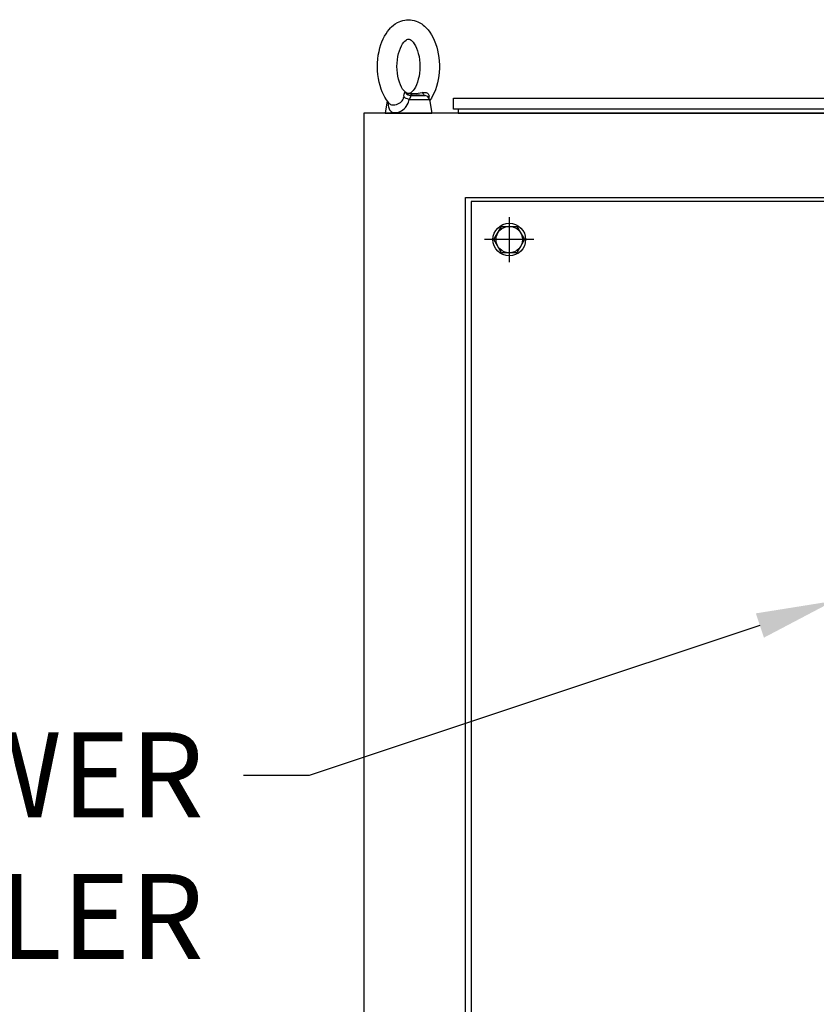
# Model space of a CAD drawing. Units: inches. Extents: x -201 to 1121, y 11 to 550.
# Drawn here: x 259 to 279, y 157 to 182 of the extents above; entities that cross this region are included whole.
import ezdxf
from ezdxf import colors
from ezdxf.entities.mleader import LeaderData, LeaderLine
from ezdxf.math import Vec2, Vec3

# ---------------------------------------------------------------- set-up
doc = ezdxf.new("R2010")
doc.units = ezdxf.units.IN
doc.header["$MEASUREMENT"] = 0
doc.styles.get("Standard").update_dxf_attribs({"font": 'arial.ttf'})

# ---------------------------------------------------------------- blocks, each defined once
blk = doc.blocks.new('EYE1')
at = {"ltscale": 0.01198}
blk.add_line((3459.25, 19086.88), (3458.78, 19086.78), dxfattribs=at)
at = {"ltscale": 0.199273}
blk.add_line((3436.34, 19081.5), (3434.95, 19073.65), dxfattribs=at)
at = {"ltscale": 0.013121}
blk.add_line((3450.53, 19082.45), (3450.78, 19082.91), dxfattribs=at)
at = {"ltscale": 0.321724}
blk.add_line((3450.53, 19082.45), (3463.4, 19082.45), dxfattribs=at)
at = {"ltscale": 0.222653}
blk.add_line((3451.88, 19084.91), (3460.79, 19084.91), dxfattribs=at)
at = {"ltscale": 0.141652}
blk.add_line((3455.16, 19085.56), (3460.79, 19084.91), dxfattribs=at)
at = {"ltscale": 0.22329}
blk.add_line((3463.4, 19082.45), (3464.95, 19073.65), dxfattribs=at)
at = {"ltscale": 0.001003}
blk.add_line((3437.57, 19079.91), (3437.55, 19079.94), dxfattribs=at)
at = {"ltscale": 0.195215}
blk.add_line((3434.95, 19073.65), (3442.76, 19073.65), dxfattribs=at)
blk.add_line((3442.76, 19073.65), (3464.95, 19073.65))
for points in [[(3439.11, 19129.02), (3440.27, 19130.05), (3441.5, 19130.96), (3442.84, 19131.78), (3444.02, 19132.37), (3445.1, 19132.8), (3446.44, 19133.21), (3447.55, 19133.45), (3448.8, 19133.61), (3450.06, 19133.65), (3451.32, 19133.59), (3452.45, 19133.43), (3453.54, 19133.19), (3454.95, 19132.75), (3455.94, 19132.34), (3457.24, 19131.68), (3458.46, 19130.92), (3459.42, 19130.21), (3460.33, 19129.45), (3461.53, 19128.29), (3462.6, 19127.07), (3463.74, 19125.56), (3464.79, 19123.93), (3465.63, 19122.42), (3466.56, 19120.44), (3467.38, 19118.37), (3468.12, 19116.08), (3468.66, 19114.01), (3469.13, 19111.73), (3469.47, 19109.42), (3469.7, 19107.07), (3469.81, 19104.7), (3469.81, 19102.33), (3469.68, 19099.96), (3469.44, 19097.61), (3469.08, 19095.3), (3468.6, 19093.03), (3467.99, 19090.79), (3467.29, 19088.69), (3466.46, 19086.63), (3465.51, 19084.66), (3464.66, 19083.16), (3463.57, 19081.5)], [(3437.55, 19079.94), (3436.66, 19081.06), (3435.83, 19082.23), (3434.8, 19083.92), (3433.95, 19085.54), (3433.17, 19087.27), (3432.47, 19089.09), (3431.76, 19091.31), (3431.18, 19093.58), (3430.71, 19095.98), (3430.37, 19098.43), (3430.16, 19100.91), (3430.08, 19103.41), (3430.13, 19105.91), (3430.32, 19108.4), (3430.63, 19110.85), (3431.08, 19113.27), (3431.65, 19115.62), (3432.31, 19117.75), (3432.96, 19119.52), (3433.76, 19121.37), (3434.59, 19123), (3435.57, 19124.67), (3436.53, 19126.07), (3437.51, 19127.31), (3438.55, 19128.47), (3439.11, 19129.02)], [(3452.17, 19087.34), (3451.47, 19086.76), (3450.91, 19086.41), (3450.38, 19086.21), (3449.89, 19086.16), (3449.4, 19086.25), (3448.87, 19086.48), (3448.24, 19086.9), (3447.62, 19087.45), (3446.97, 19088.16), (3446.25, 19089.14), (3445.5, 19090.41), (3444.79, 19091.89), (3444.14, 19093.57), (3443.61, 19095.37), (3443.17, 19097.32), (3442.84, 19099.38), (3442.65, 19101.5), (3442.58, 19103.65), (3442.65, 19105.8), (3442.84, 19107.93), (3443.16, 19109.98), (3443.61, 19111.93), (3444.14, 19113.74), (3444.79, 19115.42), (3445.49, 19116.89), (3446.25, 19118.17), (3446.97, 19119.15), (3447.62, 19119.86), (3447.73, 19119.97)], [(3447.73, 19119.97), (3448.43, 19120.55), (3449, 19120.9), (3449.52, 19121.1), (3450.02, 19121.15), (3450.5, 19121.06), (3451.03, 19120.83), (3451.66, 19120.41), (3452.28, 19119.86), (3452.93, 19119.15), (3453.65, 19118.17), (3454.41, 19116.9), (3455.11, 19115.42), (3455.76, 19113.74), (3456.3, 19111.94), (3456.74, 19109.99), (3457.06, 19107.93), (3457.26, 19105.81), (3457.32, 19103.66), (3457.26, 19101.5), (3457.06, 19099.38), (3456.74, 19097.33), (3456.3, 19095.38), (3455.76, 19093.57), (3455.12, 19091.89), (3454.41, 19090.42), (3453.65, 19089.14), (3452.93, 19088.16), (3452.28, 19087.45), (3452.17, 19087.34)], [(3446.97, 19084.56), (3447.2, 19085.92), (3447.33, 19086.5), (3447.43, 19086.79), (3447.54, 19086.96), (3447.71, 19087.02), (3447.86, 19086.97), (3448.03, 19086.88)], [(3458.78, 19086.78), (3457.39, 19086.5), (3456.11, 19086.29), (3454.13, 19086.08), (3452.16, 19086.02), (3451, 19086.03), (3450.32, 19086.02), (3449.64, 19086.11), (3449.34, 19086.2), (3448.97, 19086.35), (3448.53, 19086.58), (3448.03, 19086.88)], [(3459.25, 19086.88), (3459.99, 19087), (3460.63, 19087.01), (3461.28, 19086.9), (3461.75, 19086.71), (3462.18, 19086.43), (3462.55, 19086.06), (3462.84, 19085.61), (3463.04, 19085.1), (3463.17, 19084.56)], [(3436.99, 19080.63), (3436.98, 19079.43), (3437.04, 19078.48), (3437.16, 19077.69), (3437.32, 19077.02), (3437.52, 19076.44), (3437.89, 19075.73), (3438.34, 19075.16), (3438.86, 19074.71), (3439.43, 19074.37), (3440.07, 19074.14), (3440.76, 19074.01), (3441.49, 19073.97), (3442.26, 19074.04), (3442.8, 19074.13)], [(3441.24, 19079.04), (3442.22, 19079.25), (3443.25, 19079.61), (3444.04, 19079.99), (3444.83, 19080.49), (3445.34, 19080.92), (3445.85, 19081.45), (3446.32, 19082.13), (3446.53, 19082.56), (3446.72, 19083.09), (3446.86, 19083.78)], [(3442.8, 19074.13), (3443.67, 19074.37), (3444.57, 19074.73), (3445.49, 19075.21), (3446.42, 19075.83), (3447.35, 19076.61), (3447.97, 19077.24), (3448.58, 19077.99), (3449.18, 19078.88), (3449.76, 19079.99), (3450.03, 19080.67), (3450.29, 19081.46), (3450.53, 19082.45)], [(3450.78, 19082.91), (3451.48, 19084.41), (3451.61, 19084.68), (3451.73, 19084.84), (3451.88, 19084.91)], [(3455.16, 19085.56), (3452.18, 19085.89), (3451.43, 19085.96), (3451.28, 19085.96), (3451.26, 19085.96), (3451.24, 19085.96), (3451.24, 19085.95), (3451.23, 19085.95), (3451.23, 19085.95), (3451.23, 19085.94), (3451.23, 19085.94), (3451.24, 19085.94), (3451.27, 19085.91), (3451.49, 19085.76), (3451.77, 19085.51), (3451.9, 19085.31), (3451.94, 19085.19), (3451.94, 19085.05), (3451.88, 19084.91)], [(3437.55, 19079.94), (3437.99, 19079.54), (3438.5, 19079.26), (3439.09, 19079.07), (3439.75, 19078.97), (3440.47, 19078.96), (3441.24, 19079.04)]]:
    blk.add_lwpolyline(points)
for centre, radius, start, end in [((3452.03, 19089.95), 5.04, 217.47565, 268.30485), ((3492.4, 19077.7), 45.94, 171.42255, 172.40111), ((3460.45, 19081.93), 3, 10.00001, 83.44823), ((3464.63, 19081.3), 2.86, 119.71592, 126.29536), ((3458.83, 19083.92), 4.38, 358.16561, 8.353), ((3424.5, 19084.85), 38.73, 357.48141, 358.42141)]:
    blk.add_arc(centre, radius, start, end)
at = {"extrusion": (0, 0, -1)}
for centre, major_axis, ratio, start_param, end_param in [((3461.19, 19089.88), (-0.61, -4.96), 0.409916, 0.08311, 0.873557), ((3450.74, 19083.32), (-4.83, 1.3), 0.178719, 4.708164, 5.596296)]:
    blk.add_ellipse(centre, major_axis=major_axis, ratio=ratio, start_param=start_param, end_param=end_param, dxfattribs=at)

msp = doc.modelspace()

# ---------------------------------------------------------------- linework, layer by layer
for p, q in [((270.959, 177.37, 0), (270.959, 176.228, 0)), ((271.581, 176.799, 0), (270.336, 176.799, 0))]:
    msp.add_line(p, q)
at = {"elevation": 0}
for points in [[(269.545, 180.374), (294.159, 180.374), (294.159, 180.098), (269.545, 180.098)], [(267.285, 115.035), (302.718, 115.035), (302.718, 179.996), (267.285, 179.996)], [(269.994, 119.236), (300.029, 119.236), (300.029, 177.763), (269.994, 177.763)]]:
    msp.add_lwpolyline(points, close=True, dxfattribs=at)
for points in [[(302.718, 179.996), (267.285, 179.996)], [(269.667, 180.098), (269.667, 179.996), (294.037, 179.996), (294.037, 180.098)], [(270.434, 179.996), (286.182, 179.996), (286.182, 179.996)], [(269.856, 119.138), (269.856, 177.862), (300.147, 177.862), (300.147, 119.138)], [(271.152, 176.464), (270.765, 176.464), (270.572, 176.799), (270.765, 177.134), (271.152, 177.134), (271.345, 176.799), (271.152, 176.464)]]:
    msp.add_lwpolyline(points, dxfattribs=at)
for radius in [0.413, 0.335]:
    msp.add_circle((270.959, 176.799, 0), radius)

# ---------------------------------------------------------------- block references
at = {"xscale": 0.03937, "yscale": 0.03937, "zscale": 0.03937}
msp.add_blockref('EYE1', (132.585, -570.934), dxfattribs=at)

# ---------------------------------------------------------------- leaders
ml = msp.add_multileader_mtext('Standard')
ml.set_content('BLOWER \\PCONTROLLER', color=256)
ml.set_leader_properties()
ml.build(insert=Vec2(0, 0))
ml.multileader.update_dxf_attribs({"dogleg_length": 1.662, "arrow_head_size": 1.968})
ctx = ml.context
ctx.base_point, ctx.char_height, ctx.arrow_head_size, ctx.landing_gap_size, ctx.plane_origin = Vec3(241.909, 163.249, 0), 2.1489, 1.968, 1, Vec3(172.321, 136.463, 0)
ctx.text_align_type = 2
notes = []
notes.append((ctx, [(0, (1, 1, 0), (265.9, 163.249, 0), (-1, 0), 1.662, [(0, [(279.159, 167.665, 0)], 0, [])])]))
ctx.mtext.insert, ctx.mtext.alignment, ctx.mtext.flow_direction = Vec3(263.238, 164.342, 0), 3, 5
for ctx, leaders in notes:
    for number, flags, end, landing, length, lines in leaders:
        leader = LeaderData()
        leader.index, (leader.has_last_leader_line, leader.has_dogleg_vector, leader.attachment_direction) = number, flags
        leader.last_leader_point, leader.dogleg_vector, leader.dogleg_length = Vec3(end), Vec3(landing), length
        for number, points, colour, breaks in lines:
            line = LeaderLine()
            line.index, line.vertices, line.color, line.breaks = number, Vec3.list(points), colors.encode_raw_color(colour), breaks
            leader.lines.append(line)
        ctx.leaders.append(leader)

doc.saveas('drawing.dxf')
